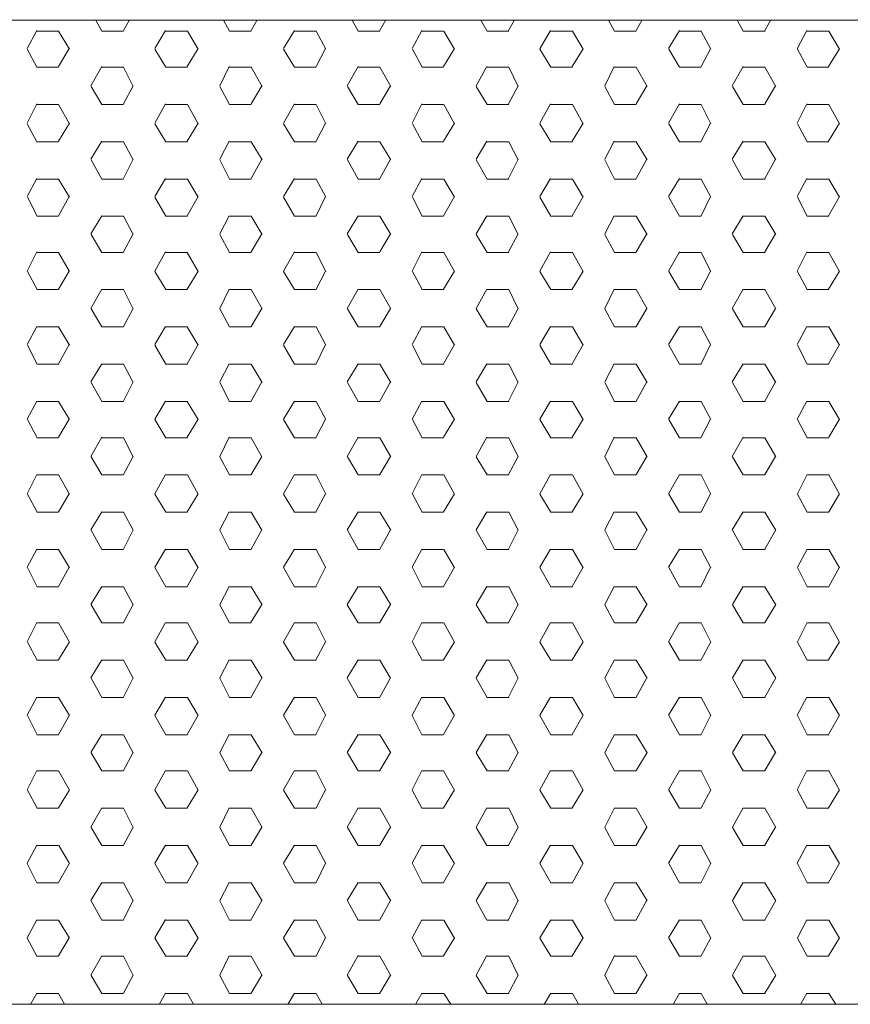
# Model space of a CAD drawing. Units: inches. Extents: x 831 to 7131, y -5391 to 3519.
# Drawn here: x 2824 to 3043, y -1500 to -1240 of the extents above; entities that cross this region are included whole.
import ezdxf

# ---------------------------------------------------------------- set-up
doc = ezdxf.new("R2010")
doc.units = ezdxf.units.IN
doc.header["$MEASUREMENT"] = 0
doc.layers.add('01', color=92, linetype='Continuous')

msp = doc.modelspace()

# ---------------------------------------------------------------- linework, layer by layer
at = {"layer": '01', "lineweight": 5}
for points in [[(2180.11, -1499.56), (2180.11, -1239.84), (4340.16, -1239.84), (4340.14, -1499.56), (2180.11, -1499.56)], [(4260.15, -1239.87), (2260.15, -1239.87)], [(2260.15, -1239.87), (4260.15, -1239.87)], [(2845.64, -1242.72), (2844.05, -1239.85)], [(2851.3, -1242.58), (2852.89, -1239.72)], [(2879.3, -1242.72), (2877.7, -1239.85)], [(2884.97, -1242.56), (2886.55, -1239.72)], [(2913.26, -1242.72), (2911.68, -1239.85)], [(2918.93, -1242.58), (2920.53, -1239.72)], [(2947.24, -1242.72), (2945.64, -1239.85)], [(2952.89, -1242.59), (2954.5, -1239.72)], [(2980.9, -1242.72), (2979.3, -1239.85)], [(2986.56, -1242.59), (2988.14, -1239.72)], [(3014.86, -1242.72), (3013.28, -1239.85)], [(3020.55, -1242.59), (3022.14, -1239.72)], [(2825.89, -1247.35), (2828.41, -1242.58)], [(2828.49, -1242.72), (2834.21, -1242.72)], [(2837.04, -1247.48), (2834.2, -1242.71)], [(2845.62, -1242.72), (2851.33, -1242.72)], [(2859.57, -1247.34), (2862.41, -1242.56)], [(2862.45, -1242.72), (2868.17, -1242.72)], [(2871.04, -1247.48), (2868.17, -1242.71)], [(2879.29, -1242.72), (2884.98, -1242.72)], [(2893.52, -1247.34), (2896.4, -1242.56)], [(2896.41, -1242.72), (2902.13, -1242.72)], [(2904.71, -1247.48), (2902.17, -1242.71)], [(2913.25, -1242.72), (2918.98, -1242.72)], [(2927.5, -1247.34), (2930.05, -1242.58)], [(2930.08, -1242.72), (2935.8, -1242.72)], [(2938.66, -1247.48), (2935.81, -1242.71)], [(2947.25, -1242.72), (2952.97, -1242.72)], [(2961.17, -1247.37), (2964.02, -1242.59)], [(2964.07, -1242.72), (2969.78, -1242.72)], [(2972.64, -1247.48), (2969.78, -1242.71)], [(2980.9, -1242.72), (2986.6, -1242.72)], [(2995.14, -1247.35), (2997.99, -1242.59)], [(2998.03, -1242.72), (3003.76, -1242.72)], [(3006.3, -1247.48), (3003.76, -1242.71)], [(3014.86, -1242.72), (3020.6, -1242.72)], [(3029.12, -1247.37), (3031.66, -1242.59)], [(3031.69, -1242.72), (3037.41, -1242.72)], [(3040.27, -1247.48), (3037.41, -1242.71)], [(2828.48, -1252.24), (2825.94, -1247.48)], [(2834.13, -1252.1), (2837.01, -1247.35)], [(2862.47, -1252.24), (2859.61, -1247.48)], [(2868.13, -1252.1), (2870.99, -1247.34)], [(2896.43, -1252.24), (2893.57, -1247.48)], [(2902.12, -1252.1), (2904.63, -1247.34)], [(2930.1, -1252.24), (2927.55, -1247.48)], [(2935.76, -1252.1), (2938.63, -1247.35)], [(2964.06, -1252.24), (2961.2, -1247.48)], [(2969.73, -1252.1), (2972.61, -1247.37)], [(2998.03, -1252.24), (2995.19, -1247.48)], [(3003.73, -1252.11), (3006.25, -1247.37)], [(3031.69, -1252.24), (3029.15, -1247.48)], [(3037.38, -1252.11), (3040.24, -1247.37)], [(2828.49, -1252.24), (2834.21, -1252.24)], [(2842.74, -1257.2), (2845.59, -1252.11)], [(2845.62, -1252.24), (2851.33, -1252.24)], [(2853.9, -1257.32), (2851.36, -1252.24)], [(2862.45, -1252.24), (2868.17, -1252.24)], [(2876.71, -1257.2), (2879.23, -1252.1)], [(2879.29, -1252.24), (2884.98, -1252.24)], [(2887.87, -1257.32), (2885, -1252.24)], [(2896.41, -1252.24), (2902.13, -1252.24)], [(2910.36, -1257.2), (2913.23, -1252.1)], [(2913.25, -1252.24), (2918.98, -1252.24)], [(2921.84, -1257.32), (2918.98, -1252.24)], [(2930.08, -1252.24), (2935.8, -1252.24)], [(2944.34, -1257.2), (2947.2, -1252.1)], [(2947.25, -1252.24), (2952.97, -1252.24)], [(2955.48, -1257.32), (2952.98, -1252.24)], [(2964.07, -1252.24), (2969.79, -1252.24)], [(2978.3, -1257.2), (2980.83, -1252.1)], [(2980.9, -1252.24), (2986.6, -1252.24)], [(2989.48, -1257.32), (2986.6, -1252.24)], [(2998.03, -1252.24), (3003.76, -1252.24)], [(3011.97, -1257.2), (3014.83, -1252.11)], [(3014.87, -1252.24), (3020.6, -1252.24)], [(3023.44, -1257.32), (3020.58, -1252.24)], [(3031.69, -1252.24), (3037.41, -1252.24)], [(2845.61, -1262.08), (2842.76, -1257.32)], [(2851.3, -1261.95), (2853.84, -1257.2)], [(2879.3, -1262.08), (2876.77, -1257.32)], [(2884.97, -1261.95), (2887.82, -1257.2)], [(2913.26, -1262.08), (2910.41, -1257.32)], [(2918.93, -1261.95), (2921.79, -1257.2)], [(2947.24, -1262.08), (2944.37, -1257.32)], [(2952.89, -1261.97), (2955.44, -1257.2)], [(2980.9, -1262.08), (2978.37, -1257.32)], [(2986.56, -1261.97), (2989.42, -1257.2)], [(3014.86, -1262.08), (3012.02, -1257.32)], [(3020.55, -1261.97), (3023.4, -1257.2)], [(2825.89, -1267.02), (2828.41, -1261.95)], [(2828.49, -1262.08), (2834.21, -1262.08)], [(2837.04, -1267.18), (2834.2, -1262.08)], [(2845.62, -1262.08), (2851.33, -1262.08)], [(2859.57, -1267.04), (2862.41, -1261.95)], [(2862.45, -1262.08), (2868.17, -1262.08)], [(2871.04, -1267.17), (2868.17, -1262.08)], [(2879.29, -1262.08), (2884.98, -1262.08)], [(2893.53, -1267.04), (2896.4, -1261.95)], [(2896.41, -1262.08), (2902.13, -1262.08)], [(2904.71, -1267.17), (2902.17, -1262.08)], [(2913.25, -1262.08), (2918.98, -1262.08)], [(2927.5, -1267.04), (2930.05, -1261.95)], [(2930.08, -1262.08), (2935.8, -1262.08)], [(2938.66, -1267.17), (2935.81, -1262.08)], [(2947.25, -1262.08), (2952.97, -1262.08)], [(2961.17, -1267.04), (2964.02, -1261.95)], [(2964.07, -1262.08), (2969.79, -1262.08)], [(2972.63, -1267.18), (2969.78, -1262.08)], [(2980.9, -1262.08), (2986.6, -1262.08)], [(2995.14, -1267.04), (2997.99, -1261.95)], [(2998.03, -1262.08), (3003.76, -1262.08)], [(3006.3, -1267.17), (3003.76, -1262.08)], [(3014.87, -1262.08), (3020.6, -1262.08)], [(3029.12, -1267.05), (3031.66, -1261.95)], [(3031.69, -1262.08), (3037.41, -1262.08)], [(3040.27, -1267.17), (3037.41, -1262.08)], [(2828.48, -1271.92), (2825.94, -1267.17)], [(2834.15, -1271.8), (2837.03, -1267.02)], [(2862.47, -1271.92), (2859.61, -1267.17)], [(2868.13, -1271.8), (2870.99, -1267.02)], [(2896.43, -1271.92), (2893.57, -1267.17)], [(2902.12, -1271.8), (2904.64, -1267.04)], [(2930.1, -1271.92), (2927.55, -1267.17)], [(2935.77, -1271.8), (2938.63, -1267.04)], [(2964.06, -1271.92), (2961.2, -1267.17)], [(2969.73, -1271.8), (2972.6, -1267.04)], [(2998.03, -1271.92), (2995.19, -1267.17)], [(3003.73, -1271.8), (3006.25, -1267.05)], [(3031.69, -1271.92), (3029.15, -1267.17)], [(3037.38, -1271.81), (3040.24, -1267.05)], [(2828.49, -1271.92), (2834.21, -1271.92)], [(2842.74, -1276.55), (2845.58, -1271.8)], [(2845.62, -1271.92), (2851.34, -1271.92)], [(2853.87, -1276.68), (2851.35, -1271.92)], [(2862.45, -1271.92), (2868.17, -1271.92)], [(2876.71, -1276.55), (2879.23, -1271.8)], [(2879.29, -1271.92), (2884.98, -1271.92)], [(2887.87, -1276.68), (2885, -1271.92)], [(2896.42, -1271.92), (2902.13, -1271.92)], [(2910.36, -1276.57), (2913.23, -1271.8)], [(2913.25, -1271.92), (2918.98, -1271.92)], [(2921.84, -1276.68), (2918.98, -1271.92)], [(2930.08, -1271.92), (2935.8, -1271.92)], [(2944.34, -1276.57), (2947.2, -1271.8)], [(2947.25, -1271.92), (2952.97, -1271.92)], [(2955.48, -1276.68), (2952.98, -1271.92)], [(2964.07, -1271.92), (2969.79, -1271.92)], [(2978.3, -1276.57), (2980.83, -1271.8)], [(2980.9, -1271.92), (2986.6, -1271.92)], [(2989.48, -1276.68), (2986.6, -1271.92)], [(2998.03, -1271.92), (3003.76, -1271.92)], [(3011.97, -1276.57), (3014.83, -1271.8)], [(3014.87, -1271.92), (3020.6, -1271.92)], [(3023.44, -1276.68), (3020.58, -1271.92)], [(3031.7, -1271.92), (3037.41, -1271.92)], [(2845.61, -1281.77), (2842.76, -1276.68)], [(2851.3, -1281.64), (2853.84, -1276.55)], [(2879.3, -1281.77), (2876.77, -1276.68)], [(2884.97, -1281.64), (2887.82, -1276.55)], [(2913.26, -1281.77), (2910.41, -1276.68)], [(2918.94, -1281.64), (2921.79, -1276.57)], [(2947.25, -1281.77), (2944.37, -1276.68)], [(2952.89, -1281.64), (2955.44, -1276.57)], [(2980.89, -1281.77), (2978.37, -1276.68)], [(2986.56, -1281.65), (2989.44, -1276.55)], [(3014.86, -1281.77), (3012.02, -1276.68)], [(3020.55, -1281.65), (3023.4, -1276.55)], [(2825.91, -1286.4), (2828.43, -1281.64)], [(2828.49, -1281.77), (2834.21, -1281.77)], [(2837.04, -1286.54), (2834.2, -1281.78)], [(2845.62, -1281.77), (2851.33, -1281.77)], [(2859.57, -1286.4), (2862.41, -1281.64)], [(2862.45, -1281.77), (2868.17, -1281.77)], [(2871.05, -1286.54), (2868.17, -1281.78)], [(2879.29, -1281.77), (2884.98, -1281.77)], [(2893.53, -1286.4), (2896.4, -1281.64)], [(2896.41, -1281.77), (2902.13, -1281.77)], [(2904.71, -1286.54), (2902.17, -1281.78)], [(2913.25, -1281.77), (2918.98, -1281.77)], [(2927.51, -1286.4), (2930.05, -1281.64)], [(2930.08, -1281.77), (2935.8, -1281.77)], [(2938.66, -1286.54), (2935.81, -1281.78)], [(2947.25, -1281.77), (2952.97, -1281.77)], [(2961.17, -1286.4), (2964.01, -1281.64)], [(2964.07, -1281.77), (2969.79, -1281.77)], [(2972.63, -1286.54), (2969.78, -1281.78)], [(2980.9, -1281.77), (2986.6, -1281.77)], [(2995.14, -1286.4), (2997.99, -1281.64)], [(2998.03, -1281.77), (3003.76, -1281.77)], [(3006.31, -1286.54), (3003.76, -1281.78)], [(3014.87, -1281.77), (3020.6, -1281.77)], [(3029.12, -1286.41), (3031.66, -1281.65)], [(3031.69, -1281.77), (3037.41, -1281.77)], [(3040.27, -1286.54), (3037.41, -1281.78)], [(2828.5, -1291.61), (2825.95, -1286.54)], [(2834.17, -1291.48), (2837.02, -1286.38)], [(2862.45, -1291.61), (2859.59, -1286.54)], [(2868.13, -1291.49), (2870.99, -1286.4)], [(2896.43, -1291.61), (2893.57, -1286.54)], [(2902.12, -1291.49), (2904.64, -1286.4)], [(2930.1, -1291.61), (2927.55, -1286.54)], [(2935.77, -1291.49), (2938.63, -1286.41)], [(2964.06, -1291.61), (2961.2, -1286.54)], [(2969.73, -1291.49), (2972.6, -1286.41)], [(2998.03, -1291.61), (2995.19, -1286.54)], [(3003.73, -1291.49), (3006.25, -1286.41)], [(3031.69, -1291.61), (3029.15, -1286.54)], [(3037.38, -1291.49), (3040.24, -1286.41)], [(2828.49, -1291.61), (2834.21, -1291.61)], [(2842.74, -1296.24), (2845.58, -1291.49)], [(2845.62, -1291.61), (2851.33, -1291.61)], [(2853.87, -1296.37), (2851.35, -1291.61)], [(2862.45, -1291.61), (2868.17, -1291.61)], [(2876.71, -1296.24), (2879.23, -1291.49)], [(2879.29, -1291.61), (2884.98, -1291.61)], [(2887.87, -1296.37), (2885, -1291.61)], [(2896.41, -1291.61), (2902.13, -1291.61)], [(2910.36, -1296.25), (2913.23, -1291.49)], [(2913.25, -1291.61), (2918.98, -1291.61)], [(2921.84, -1296.37), (2918.98, -1291.61)], [(2930.08, -1291.61), (2935.8, -1291.61)], [(2944.34, -1296.25), (2947.2, -1291.49)], [(2947.25, -1291.61), (2952.97, -1291.61)], [(2955.48, -1296.37), (2952.98, -1291.61)], [(2964.07, -1291.61), (2969.78, -1291.61)], [(2978.3, -1296.27), (2980.83, -1291.49)], [(2980.9, -1291.61), (2986.6, -1291.61)], [(2989.47, -1296.37), (2986.6, -1291.61)], [(2998.03, -1291.61), (3003.76, -1291.61)], [(3011.97, -1296.27), (3014.83, -1291.49)], [(3014.87, -1291.61), (3020.6, -1291.61)], [(3023.44, -1296.37), (3020.58, -1291.61)], [(3031.69, -1291.61), (3037.41, -1291.61)], [(2845.61, -1301.14), (2842.76, -1296.37)], [(2851.3, -1301.01), (2853.84, -1296.24)], [(2879.31, -1301.14), (2876.77, -1296.37)], [(2884.97, -1301.01), (2887.82, -1296.25)], [(2913.26, -1301.14), (2910.41, -1296.37)], [(2918.95, -1301.03), (2921.79, -1296.25)], [(2947.25, -1301.14), (2944.37, -1296.37)], [(2952.89, -1301.01), (2955.44, -1296.25)], [(2980.89, -1301.14), (2978.37, -1296.37)], [(2986.56, -1301.01), (2989.44, -1296.27)], [(3014.86, -1301.14), (3012.02, -1296.37)], [(3020.55, -1301.03), (3023.4, -1296.27)], [(2825.91, -1306.08), (2828.43, -1301)], [(2828.49, -1301.14), (2834.21, -1301.14)], [(2837.05, -1306.22), (2834.21, -1301.12)], [(2845.62, -1301.14), (2851.34, -1301.14)], [(2859.57, -1306.08), (2862.41, -1301)], [(2862.45, -1301.14), (2868.17, -1301.14)], [(2871.02, -1306.22), (2868.15, -1301.12)], [(2879.29, -1301.14), (2884.98, -1301.14)], [(2893.53, -1306.09), (2896.4, -1301.01)], [(2896.42, -1301.14), (2902.13, -1301.14)], [(2904.71, -1306.22), (2902.17, -1301.12)], [(2913.25, -1301.14), (2918.98, -1301.14)], [(2927.51, -1306.09), (2930.05, -1301.03)], [(2930.08, -1301.14), (2935.8, -1301.14)], [(2938.66, -1306.22), (2935.81, -1301.12)], [(2947.25, -1301.14), (2952.97, -1301.14)], [(2961.17, -1306.09), (2964.01, -1301.01)], [(2964.07, -1301.14), (2969.79, -1301.14)], [(2972.63, -1306.22), (2969.78, -1301.12)], [(2980.9, -1301.14), (2986.6, -1301.14)], [(2995.14, -1306.09), (2997.99, -1301.03)], [(2998.03, -1301.14), (3003.76, -1301.14)], [(3006.31, -1306.22), (3003.76, -1301.12)], [(3014.87, -1301.14), (3020.6, -1301.14)], [(3029.12, -1306.09), (3031.66, -1301.03)], [(3031.7, -1301.14), (3037.41, -1301.14)], [(3040.27, -1306.22), (3037.41, -1301.12)], [(2828.5, -1310.97), (2825.95, -1306.22)], [(2834.17, -1310.85), (2837.02, -1306.09)], [(2862.45, -1310.97), (2859.59, -1306.22)], [(2868.13, -1310.85), (2870.99, -1306.09)], [(2896.43, -1310.97), (2893.57, -1306.22)], [(2902.12, -1310.85), (2904.64, -1306.09)], [(2930.1, -1310.97), (2927.55, -1306.22)], [(2935.77, -1310.85), (2938.63, -1306.09)], [(2964.06, -1310.97), (2961.2, -1306.22)], [(2969.73, -1310.85), (2972.6, -1306.09)], [(2998.03, -1310.97), (2995.19, -1306.22)], [(3003.73, -1310.85), (3006.25, -1306.09)], [(3031.69, -1310.97), (3029.15, -1306.22)], [(3037.38, -1310.85), (3040.24, -1306.09)], [(2828.49, -1310.97), (2834.21, -1310.97)], [(2842.74, -1315.93), (2845.58, -1310.85)], [(2845.62, -1310.97), (2851.33, -1310.97)], [(2853.87, -1316.06), (2851.35, -1310.97)], [(2862.45, -1310.97), (2868.17, -1310.97)], [(2876.71, -1315.93), (2879.23, -1310.85)], [(2879.29, -1310.97), (2884.98, -1310.97)], [(2887.87, -1316.05), (2885, -1310.97)], [(2896.41, -1310.97), (2902.13, -1310.97)], [(2910.36, -1315.93), (2913.23, -1310.85)], [(2913.25, -1310.97), (2918.98, -1310.97)], [(2921.84, -1316.05), (2918.98, -1310.97)], [(2930.08, -1310.97), (2935.8, -1310.97)], [(2944.34, -1315.93), (2947.19, -1310.87)], [(2947.25, -1310.97), (2952.97, -1310.97)], [(2955.49, -1316.05), (2952.98, -1310.97)], [(2964.07, -1310.97), (2969.79, -1310.97)], [(2978.3, -1315.93), (2980.83, -1310.87)], [(2980.9, -1310.97), (2986.6, -1310.97)], [(2989.47, -1316.06), (2986.6, -1310.97)], [(2998.03, -1310.97), (3003.76, -1310.97)], [(3011.97, -1315.93), (3014.83, -1310.85)], [(3014.87, -1310.97), (3020.6, -1310.97)], [(3023.44, -1316.05), (3020.58, -1310.97)], [(3031.69, -1310.97), (3037.41, -1310.97)], [(2845.63, -1320.82), (2842.77, -1316.06)], [(2851.3, -1320.68), (2853.84, -1315.93)], [(2879.31, -1320.82), (2876.77, -1316.05)], [(2884.97, -1320.69), (2887.82, -1315.93)], [(2913.26, -1320.82), (2910.41, -1316.05)], [(2918.95, -1320.69), (2921.79, -1315.93)], [(2947.25, -1320.82), (2944.37, -1316.05)], [(2952.89, -1320.69), (2955.44, -1315.93)], [(2980.89, -1320.82), (2978.37, -1316.06)], [(2986.56, -1320.69), (2989.44, -1315.93)], [(3014.86, -1320.82), (3012.02, -1316.05)], [(3020.55, -1320.71), (3023.4, -1315.95)], [(2825.91, -1325.45), (2828.43, -1320.69)], [(2828.49, -1320.82), (2834.21, -1320.82)], [(2837.05, -1325.58), (2834.21, -1320.82)], [(2845.62, -1320.82), (2851.34, -1320.82)], [(2859.57, -1325.45), (2862.41, -1320.69)], [(2862.45, -1320.82), (2868.17, -1320.82)], [(2871.02, -1325.58), (2868.15, -1320.82)], [(2879.29, -1320.82), (2884.98, -1320.82)], [(2893.53, -1325.47), (2896.4, -1320.69)], [(2896.42, -1320.82), (2902.13, -1320.82)], [(2904.71, -1325.58), (2902.17, -1320.82)], [(2913.25, -1320.82), (2918.98, -1320.82)], [(2927.5, -1325.47), (2930.04, -1320.69)], [(2930.08, -1320.82), (2935.8, -1320.82)], [(2938.66, -1325.58), (2935.81, -1320.82)], [(2947.25, -1320.82), (2952.97, -1320.82)], [(2961.17, -1325.47), (2964.01, -1320.69)], [(2964.07, -1320.82), (2969.79, -1320.82)], [(2972.63, -1325.58), (2969.78, -1320.82)], [(2980.9, -1320.82), (2986.6, -1320.82)], [(2995.14, -1325.47), (2997.99, -1320.69)], [(2998.03, -1320.82), (3003.76, -1320.82)], [(3006.3, -1325.58), (3003.76, -1320.82)], [(3014.87, -1320.82), (3020.6, -1320.82)], [(3029.12, -1325.47), (3031.66, -1320.69)], [(3031.7, -1320.82), (3037.41, -1320.82)], [(3040.27, -1325.58), (3037.41, -1320.82)], [(2828.5, -1330.66), (2825.95, -1325.58)], [(2834.17, -1330.53), (2837.02, -1325.44)], [(2862.45, -1330.66), (2859.59, -1325.58)], [(2868.13, -1330.53), (2870.99, -1325.44)], [(2896.43, -1330.66), (2893.57, -1325.58)], [(2902.12, -1330.53), (2904.64, -1325.45)], [(2930.1, -1330.66), (2927.56, -1325.58)], [(2935.76, -1330.53), (2938.62, -1325.45)], [(2964.06, -1330.66), (2961.2, -1325.58)], [(2969.73, -1330.53), (2972.6, -1325.47)], [(2998.03, -1330.66), (2995.19, -1325.58)], [(3003.73, -1330.53), (3006.25, -1325.47)], [(3031.69, -1330.66), (3029.15, -1325.58)], [(3037.38, -1330.53), (3040.24, -1325.47)], [(2828.5, -1330.66), (2834.22, -1330.66)], [(2842.74, -1335.29), (2845.58, -1330.53)], [(2845.64, -1330.66), (2851.36, -1330.66)], [(2853.89, -1335.44), (2851.36, -1330.66)], [(2862.47, -1330.66), (2868.18, -1330.66)], [(2876.71, -1335.29), (2879.23, -1330.53)], [(2879.31, -1330.66), (2885, -1330.66)], [(2887.87, -1335.44), (2885, -1330.66)], [(2896.44, -1330.66), (2902.15, -1330.66)], [(2910.36, -1335.29), (2913.23, -1330.53)], [(2913.26, -1330.66), (2919, -1330.66)], [(2921.84, -1335.44), (2918.98, -1330.66)], [(2930.1, -1330.66), (2935.82, -1330.66)], [(2944.34, -1335.29), (2947.19, -1330.53)], [(2947.26, -1330.66), (2952.98, -1330.66)], [(2955.49, -1335.44), (2952.98, -1330.66)], [(2964.08, -1330.66), (2969.8, -1330.66)], [(2978.3, -1335.29), (2980.83, -1330.53)], [(2980.92, -1330.66), (2986.62, -1330.66)], [(2989.47, -1335.44), (2986.6, -1330.66)], [(2998.05, -1330.66), (3003.78, -1330.66)], [(3011.97, -1335.31), (3014.83, -1330.53)], [(3014.88, -1330.66), (3020.61, -1330.66)], [(3023.44, -1335.44), (3020.58, -1330.66)], [(3031.72, -1330.66), (3037.43, -1330.66)], [(2845.63, -1340.5), (2842.77, -1335.44)], [(2851.3, -1340.38), (2853.84, -1335.29)], [(2879.28, -1340.5), (2876.76, -1335.44)], [(2884.97, -1340.38), (2887.82, -1335.29)], [(2913.26, -1340.5), (2910.41, -1335.44)], [(2918.94, -1340.39), (2921.78, -1335.29)], [(2947.25, -1340.5), (2944.37, -1335.44)], [(2952.89, -1340.39), (2955.44, -1335.29)], [(2980.89, -1340.5), (2978.37, -1335.44)], [(2986.56, -1340.39), (2989.44, -1335.29)], [(3014.86, -1340.5), (3012.02, -1335.44)], [(3020.55, -1340.39), (3023.4, -1335.31)], [(2825.91, -1345.13), (2828.43, -1340.38)], [(2828.49, -1340.5), (2834.21, -1340.5)], [(2837.05, -1345.28), (2834.21, -1340.5)], [(2845.62, -1340.5), (2851.33, -1340.5)], [(2859.57, -1345.15), (2862.41, -1340.38)], [(2862.45, -1340.5), (2868.17, -1340.5)], [(2871.02, -1345.28), (2868.15, -1340.5)], [(2879.29, -1340.5), (2884.98, -1340.5)], [(2893.53, -1345.15), (2896.4, -1340.38)], [(2896.41, -1340.5), (2902.13, -1340.5)], [(2904.71, -1345.28), (2902.17, -1340.5)], [(2913.25, -1340.5), (2918.98, -1340.5)], [(2927.5, -1345.15), (2930.04, -1340.39)], [(2930.08, -1340.5), (2935.8, -1340.5)], [(2938.66, -1345.28), (2935.82, -1340.5)], [(2947.25, -1340.5), (2952.97, -1340.5)], [(2961.17, -1345.17), (2964.01, -1340.39)], [(2964.07, -1340.5), (2969.79, -1340.5)], [(2972.63, -1345.28), (2969.78, -1340.5)], [(2980.9, -1340.5), (2986.6, -1340.5)], [(2995.14, -1345.17), (2997.99, -1340.39)], [(2998.03, -1340.5), (3003.76, -1340.5)], [(3006.3, -1345.28), (3003.76, -1340.5)], [(3014.87, -1340.5), (3020.6, -1340.5)], [(3029.12, -1345.17), (3031.66, -1340.39)], [(3031.69, -1340.5), (3037.41, -1340.5)], [(3040.27, -1345.28), (3037.41, -1340.5)], [(2828.5, -1350.04), (2825.95, -1345.28)], [(2834.17, -1349.89), (2837.02, -1345.13)], [(2862.46, -1350.04), (2859.61, -1345.28)], [(2868.13, -1349.89), (2870.99, -1345.15)], [(2896.43, -1350.04), (2893.57, -1345.28)], [(2902.12, -1349.91), (2904.64, -1345.15)], [(2930.1, -1350.04), (2927.56, -1345.28)], [(2935.76, -1349.89), (2938.62, -1345.17)], [(2964.06, -1350.04), (2961.2, -1345.28)], [(2969.73, -1349.93), (2972.6, -1345.17)], [(2998.03, -1350.04), (2995.19, -1345.28)], [(3003.73, -1349.93), (3006.25, -1345.17)], [(3031.69, -1350.04), (3029.15, -1345.28)], [(3037.41, -1349.91), (3040.27, -1345.17)], [(2828.49, -1350.04), (2834.21, -1350.04)], [(2842.74, -1354.99), (2845.58, -1349.89)], [(2845.62, -1350.04), (2851.34, -1350.04)], [(2853.89, -1355.1), (2851.36, -1350.04)], [(2862.45, -1350.04), (2868.17, -1350.04)], [(2876.71, -1354.99), (2879.23, -1349.91)], [(2879.29, -1350.04), (2884.98, -1350.04)], [(2887.86, -1355.1), (2884.98, -1350.04)], [(2896.42, -1350.04), (2902.13, -1350.04)], [(2910.35, -1354.99), (2913.23, -1349.89)], [(2913.25, -1350.04), (2918.98, -1350.04)], [(2921.84, -1355.1), (2918.98, -1350.04)], [(2930.08, -1350.04), (2935.8, -1350.04)], [(2944.34, -1354.99), (2947.19, -1349.89)], [(2947.25, -1350.04), (2952.97, -1350.04)], [(2955.49, -1355.1), (2952.98, -1350.04)], [(2964.07, -1350.04), (2969.79, -1350.04)], [(2978.3, -1354.99), (2980.83, -1349.93)], [(2980.9, -1350.04), (2986.6, -1350.04)], [(2989.47, -1355.1), (2986.6, -1350.04)], [(2998.03, -1350.04), (3003.76, -1350.04)], [(3011.97, -1354.99), (3014.83, -1349.93)], [(3014.87, -1350.04), (3020.6, -1350.04)], [(3023.44, -1355.1), (3020.58, -1350.04)], [(3031.7, -1350.04), (3037.41, -1350.04)], [(2845.63, -1359.88), (2842.77, -1355.1)], [(2851.3, -1359.77), (2853.84, -1354.99)], [(2879.28, -1359.88), (2876.76, -1355.1)], [(2884.97, -1359.77), (2887.82, -1354.99)], [(2913.26, -1359.88), (2910.41, -1355.1)], [(2918.94, -1359.77), (2921.78, -1354.99)], [(2947.25, -1359.88), (2944.37, -1355.1)], [(2952.89, -1359.77), (2955.44, -1354.99)], [(2980.89, -1359.88), (2978.37, -1355.1)], [(2986.56, -1359.77), (2989.44, -1354.99)], [(3014.86, -1359.88), (3012.02, -1355.1)], [(3020.55, -1359.77), (3023.4, -1354.99)], [(2825.91, -1364.83), (2828.43, -1359.75)], [(2828.5, -1359.88), (2834.22, -1359.88)], [(2837.06, -1364.96), (2834.21, -1359.86)], [(2845.64, -1359.88), (2851.35, -1359.88)], [(2859.57, -1364.83), (2862.41, -1359.75)], [(2862.47, -1359.88), (2868.18, -1359.88)], [(2871.04, -1364.96), (2868.17, -1359.86)], [(2879.31, -1359.88), (2885, -1359.88)], [(2893.53, -1364.83), (2896.4, -1359.75)], [(2896.43, -1359.88), (2902.15, -1359.88)], [(2904.71, -1364.95), (2902.17, -1359.86)], [(2913.26, -1359.88), (2919, -1359.88)], [(2927.5, -1364.83), (2930.05, -1359.75)], [(2930.1, -1359.88), (2935.82, -1359.88)], [(2938.66, -1364.95), (2935.82, -1359.86)], [(2947.26, -1359.88), (2952.98, -1359.88)], [(2961.17, -1364.83), (2964.01, -1359.75)], [(2964.08, -1359.88), (2969.8, -1359.88)], [(2972.63, -1364.96), (2969.78, -1359.86)], [(2980.92, -1359.88), (2986.61, -1359.88)], [(2995.14, -1364.85), (2997.99, -1359.75)], [(2998.05, -1359.88), (3003.78, -1359.88)], [(3006.3, -1364.96), (3003.76, -1359.86)], [(3014.88, -1359.88), (3020.61, -1359.88)], [(3029.15, -1364.85), (3031.69, -1359.75)], [(3031.72, -1359.88), (3037.43, -1359.88)], [(3040.27, -1364.95), (3037.41, -1359.86)], [(2828.5, -1369.72), (2825.95, -1364.98)], [(2834.17, -1369.59), (2837.02, -1364.83)], [(2862.46, -1369.72), (2859.61, -1364.98)], [(2868.13, -1369.59), (2870.99, -1364.83)], [(2896.41, -1369.72), (2893.55, -1364.98)], [(2902.11, -1369.59), (2904.64, -1364.83)], [(2930.1, -1369.72), (2927.56, -1364.96)], [(2935.76, -1369.59), (2938.63, -1364.83)], [(2964.07, -1369.72), (2961.2, -1364.98)], [(2969.73, -1369.59), (2972.6, -1364.83)], [(2998.03, -1369.72), (2995.19, -1364.98)], [(3003.73, -1369.59), (3006.25, -1364.85)], [(3031.69, -1369.72), (3029.15, -1364.96)], [(3037.4, -1369.61), (3040.25, -1364.85)], [(2828.49, -1369.72), (2834.21, -1369.72)], [(2842.74, -1374.35), (2845.58, -1369.59)], [(2845.62, -1369.72), (2851.33, -1369.72)], [(2853.89, -1374.46), (2851.36, -1369.72)], [(2862.45, -1369.72), (2868.17, -1369.72)], [(2876.71, -1374.35), (2879.23, -1369.59)], [(2879.29, -1369.72), (2884.98, -1369.72)], [(2887.86, -1374.46), (2884.98, -1369.72)], [(2896.41, -1369.72), (2902.13, -1369.72)], [(2910.35, -1374.35), (2913.23, -1369.59)], [(2913.25, -1369.72), (2918.98, -1369.72)], [(2921.84, -1374.46), (2918.98, -1369.72)], [(2930.08, -1369.72), (2935.8, -1369.72)], [(2944.34, -1374.35), (2947.19, -1369.59)], [(2947.25, -1369.72), (2952.97, -1369.72)], [(2955.49, -1374.46), (2952.98, -1369.72)], [(2964.07, -1369.72), (2969.79, -1369.72)], [(2978.3, -1374.35), (2980.83, -1369.59)], [(2980.9, -1369.72), (2986.6, -1369.72)], [(2989.47, -1374.46), (2986.6, -1369.72)], [(2998.03, -1369.72), (3003.76, -1369.72)], [(3011.97, -1374.35), (3014.83, -1369.61)], [(3014.87, -1369.72), (3020.6, -1369.72)], [(3023.44, -1374.46), (3020.57, -1369.72)], [(3031.69, -1369.72), (3037.41, -1369.72)], [(2845.63, -1379.56), (2842.77, -1374.46)], [(2851.3, -1379.43), (2853.84, -1374.35)], [(2879.3, -1379.56), (2876.77, -1374.46)], [(2884.97, -1379.43), (2887.82, -1374.35)], [(2913.26, -1379.56), (2910.41, -1374.46)], [(2918.94, -1379.43), (2921.79, -1374.35)], [(2947.25, -1379.56), (2944.37, -1374.46)], [(2952.89, -1379.43), (2955.44, -1374.35)], [(2980.89, -1379.56), (2978.37, -1374.46)], [(2986.56, -1379.43), (2989.44, -1374.35)], [(3014.86, -1379.56), (3012.02, -1374.46)], [(3020.58, -1379.43), (3023.44, -1374.35)], [(2825.91, -1384.21), (2828.43, -1379.45)], [(2828.49, -1379.56), (2834.21, -1379.56)], [(2837.06, -1384.34), (2834.21, -1379.56)], [(2845.62, -1379.56), (2851.34, -1379.56)], [(2859.57, -1384.21), (2862.41, -1379.45)], [(2862.45, -1379.56), (2868.17, -1379.56)], [(2871.04, -1384.34), (2868.17, -1379.56)], [(2879.29, -1379.56), (2884.98, -1379.56)], [(2893.52, -1384.21), (2896.4, -1379.45)], [(2896.42, -1379.56), (2902.13, -1379.56)], [(2904.69, -1384.34), (2902.14, -1379.56)], [(2913.25, -1379.56), (2918.98, -1379.56)], [(2927.5, -1384.21), (2930.05, -1379.45)], [(2930.08, -1379.56), (2935.8, -1379.56)], [(2938.66, -1384.34), (2935.82, -1379.56)], [(2947.25, -1379.56), (2952.97, -1379.56)], [(2961.17, -1384.21), (2964.03, -1379.45)], [(2964.07, -1379.56), (2969.79, -1379.56)], [(2972.63, -1384.34), (2969.78, -1379.56)], [(2980.9, -1379.56), (2986.6, -1379.56)], [(2995.14, -1384.21), (2997.99, -1379.47)], [(2998.03, -1379.56), (3003.76, -1379.56)], [(3006.3, -1384.34), (3003.76, -1379.56)], [(3014.87, -1379.56), (3020.6, -1379.56)], [(3029.14, -1384.21), (3031.68, -1379.45)], [(3031.7, -1379.56), (3037.41, -1379.56)], [(3040.27, -1384.34), (3037.41, -1379.56)], [(2828.5, -1389.4), (2825.95, -1384.32)], [(2834.17, -1389.29), (2837.02, -1384.21)], [(2862.46, -1389.4), (2859.61, -1384.32)], [(2868.13, -1389.29), (2870.99, -1384.21)], [(2896.41, -1389.4), (2893.55, -1384.32)], [(2902.11, -1389.29), (2904.64, -1384.21)], [(2930.1, -1389.4), (2927.56, -1384.32)], [(2935.76, -1389.29), (2938.63, -1384.21)], [(2964.07, -1389.4), (2961.2, -1384.32)], [(2969.73, -1389.29), (2972.6, -1384.21)], [(2998.03, -1389.4), (2995.19, -1384.32)], [(3003.73, -1389.29), (3006.25, -1384.21)], [(3031.69, -1389.4), (3029.15, -1384.32)], [(3037.4, -1389.29), (3040.25, -1384.21)], [(2828.49, -1389.4), (2834.21, -1389.4)], [(2842.74, -1394.05), (2845.58, -1389.29)], [(2845.62, -1389.4), (2851.33, -1389.4)], [(2853.89, -1394.16), (2851.36, -1389.4)], [(2862.45, -1389.4), (2868.17, -1389.4)], [(2876.71, -1394.05), (2879.23, -1389.29)], [(2879.29, -1389.4), (2884.98, -1389.4)], [(2887.87, -1394.16), (2885, -1389.4)], [(2896.41, -1389.4), (2902.13, -1389.4)], [(2910.35, -1394.05), (2913.23, -1389.29)], [(2913.25, -1389.4), (2918.98, -1389.4)], [(2921.84, -1394.16), (2918.98, -1389.4)], [(2930.08, -1389.4), (2935.8, -1389.4)], [(2944.34, -1394.05), (2947.2, -1389.29)], [(2947.25, -1389.4), (2952.97, -1389.4)], [(2955.49, -1394.16), (2952.98, -1389.4)], [(2964.07, -1389.4), (2969.79, -1389.4)], [(2978.32, -1394.05), (2980.83, -1389.29)], [(2980.9, -1389.4), (2986.6, -1389.4)], [(2989.47, -1394.16), (2986.6, -1389.4)], [(2998.03, -1389.4), (3003.76, -1389.4)], [(3012, -1394.05), (3014.86, -1389.29)], [(3014.87, -1389.4), (3020.6, -1389.4)], [(3023.44, -1394.16), (3020.58, -1389.4)], [(3031.69, -1389.4), (3037.41, -1389.4)], [(2845.64, -1398.94), (2842.77, -1394.16)], [(2851.3, -1398.82), (2853.84, -1394.05)], [(2879.3, -1398.94), (2876.77, -1394.16)], [(2884.96, -1398.81), (2887.82, -1394.05)], [(2913.25, -1398.94), (2910.38, -1394.16)], [(2918.94, -1398.82), (2921.79, -1394.05)], [(2947.25, -1398.94), (2944.37, -1394.16)], [(2952.89, -1398.82), (2955.44, -1394.05)], [(2980.89, -1398.94), (2978.37, -1394.16)], [(2986.56, -1398.82), (2989.44, -1394.05)], [(3014.86, -1398.94), (3012.02, -1394.16)], [(3020.56, -1398.81), (3023.42, -1394.05)], [(2825.91, -1403.89), (2828.44, -1398.82)], [(2828.49, -1398.94), (2834.21, -1398.94)], [(2837.06, -1404.02), (2834.21, -1398.92)], [(2845.62, -1398.94), (2851.33, -1398.94)], [(2859.57, -1403.89), (2862.41, -1398.82)], [(2862.45, -1398.94), (2868.17, -1398.94)], [(2871.04, -1404.02), (2868.17, -1398.92)], [(2879.29, -1398.94), (2884.98, -1398.94)], [(2893.53, -1403.89), (2896.4, -1398.82)], [(2896.41, -1398.94), (2902.13, -1398.94)], [(2904.69, -1404.02), (2902.14, -1398.92)], [(2913.25, -1398.94), (2918.98, -1398.94)], [(2927.5, -1403.89), (2930.05, -1398.82)], [(2930.08, -1398.94), (2935.8, -1398.94)], [(2938.66, -1404.02), (2935.82, -1398.92)], [(2947.25, -1398.94), (2952.97, -1398.94)], [(2961.17, -1403.89), (2964.03, -1398.82)], [(2964.07, -1398.94), (2969.79, -1398.94)], [(2972.64, -1404.02), (2969.78, -1398.92)], [(2980.9, -1398.94), (2986.6, -1398.94)], [(2995.14, -1403.89), (2997.99, -1398.82)], [(2998.03, -1398.94), (3003.76, -1398.94)], [(3006.3, -1404.02), (3003.76, -1398.92)], [(3014.87, -1398.94), (3020.6, -1398.94)], [(3029.14, -1403.91), (3031.68, -1398.81)], [(3031.69, -1398.94), (3037.41, -1398.94)], [(3040.27, -1404.02), (3037.41, -1398.92)], [(2828.5, -1408.76), (2825.95, -1404.02)], [(2834.17, -1408.65), (2837.03, -1403.89)], [(2862.46, -1408.76), (2859.61, -1404.02)], [(2868.13, -1408.65), (2870.99, -1403.89)], [(2896.43, -1408.76), (2893.57, -1404.02)], [(2902.11, -1408.65), (2904.64, -1403.89)], [(2930.1, -1408.76), (2927.56, -1404.02)], [(2935.76, -1408.65), (2938.63, -1403.89)], [(2964.07, -1408.76), (2961.2, -1404.02)], [(2969.73, -1408.65), (2972.61, -1403.89)], [(2998.03, -1408.76), (2995.19, -1404.02)], [(3003.76, -1408.65), (3006.29, -1403.89)], [(3031.69, -1408.76), (3029.15, -1404.02)], [(3037.38, -1408.65), (3040.24, -1403.91)], [(2828.49, -1408.76), (2834.21, -1408.76)], [(2842.74, -1413.42), (2845.58, -1408.65)], [(2845.62, -1408.76), (2851.34, -1408.76)], [(2853.9, -1413.54), (2851.36, -1408.76)], [(2862.45, -1408.76), (2868.17, -1408.76)], [(2876.7, -1413.42), (2879.23, -1408.65)], [(2879.29, -1408.76), (2884.98, -1408.76)], [(2887.87, -1413.54), (2885, -1408.76)], [(2896.42, -1408.76), (2902.13, -1408.76)], [(2910.35, -1413.42), (2913.23, -1408.65)], [(2913.25, -1408.76), (2918.98, -1408.76)], [(2921.81, -1413.54), (2918.96, -1408.76)], [(2930.08, -1408.76), (2935.8, -1408.76)], [(2944.34, -1413.42), (2947.2, -1408.65)], [(2947.25, -1408.76), (2952.97, -1408.76)], [(2955.49, -1413.54), (2952.98, -1408.76)], [(2964.07, -1408.76), (2969.79, -1408.76)], [(2978.32, -1413.42), (2980.84, -1408.65)], [(2980.9, -1408.76), (2986.6, -1408.76)], [(2989.47, -1413.54), (2986.6, -1408.76)], [(2998.03, -1408.76), (3003.76, -1408.76)], [(3011.99, -1413.42), (3014.84, -1408.65)], [(3014.87, -1408.76), (3020.6, -1408.76)], [(3023.44, -1413.54), (3020.58, -1408.76)], [(3031.7, -1408.76), (3037.41, -1408.76)], [(2845.64, -1418.62), (2842.77, -1413.52)], [(2851.3, -1418.51), (2853.85, -1413.41)], [(2879.3, -1418.62), (2876.77, -1413.52)], [(2884.97, -1418.51), (2887.82, -1413.41)], [(2913.25, -1418.64), (2910.38, -1413.52)], [(2918.94, -1418.51), (2921.79, -1413.41)], [(2947.25, -1418.62), (2944.38, -1413.52)], [(2952.89, -1418.51), (2955.44, -1413.41)], [(2980.9, -1418.62), (2978.37, -1413.52)], [(2986.56, -1418.51), (2989.44, -1413.41)], [(3014.86, -1418.62), (3012.02, -1413.52)], [(3020.56, -1418.51), (3023.42, -1413.41)], [(2825.91, -1423.25), (2828.44, -1418.49)], [(2828.49, -1418.62), (2834.21, -1418.62)], [(2837.06, -1423.38), (2834.21, -1418.62)], [(2845.62, -1418.62), (2851.33, -1418.62)], [(2859.57, -1423.25), (2862.41, -1418.51)], [(2862.45, -1418.62), (2868.17, -1418.62)], [(2871.04, -1423.38), (2868.17, -1418.64)], [(2879.29, -1418.62), (2884.98, -1418.62)], [(2893.53, -1423.27), (2896.4, -1418.51)], [(2896.41, -1418.62), (2902.13, -1418.62)], [(2904.71, -1423.38), (2902.16, -1418.64)], [(2913.25, -1418.62), (2918.98, -1418.62)], [(2927.5, -1423.27), (2930.05, -1418.51)], [(2930.08, -1418.62), (2935.8, -1418.62)], [(2938.66, -1423.38), (2935.82, -1418.62)], [(2947.25, -1418.62), (2952.97, -1418.62)], [(2961.17, -1423.27), (2964.03, -1418.51)], [(2964.07, -1418.62), (2969.79, -1418.62)], [(2972.64, -1423.38), (2969.78, -1418.62)], [(2980.9, -1418.62), (2986.6, -1418.62)], [(2995.17, -1423.27), (2998.03, -1418.51)], [(2998.03, -1418.62), (3003.76, -1418.62)], [(3006.3, -1423.38), (3003.76, -1418.64)], [(3014.87, -1418.62), (3020.6, -1418.62)], [(3029.12, -1423.27), (3031.66, -1418.51)], [(3031.69, -1418.62), (3037.41, -1418.62)], [(3040.27, -1423.38), (3037.41, -1418.64)], [(2828.5, -1428.46), (2825.95, -1423.38)], [(2834.17, -1428.33), (2837.03, -1423.25)], [(2862.46, -1428.46), (2859.61, -1423.38)], [(2868.13, -1428.33), (2870.99, -1423.27)], [(2896.43, -1428.46), (2893.57, -1423.38)], [(2902.11, -1428.33), (2904.64, -1423.27)], [(2930.07, -1428.46), (2927.53, -1423.38)], [(2935.76, -1428.35), (2938.63, -1423.27)], [(2964.07, -1428.46), (2961.2, -1423.38)], [(2969.73, -1428.35), (2972.61, -1423.27)], [(2998.03, -1428.46), (2995.19, -1423.38)], [(3003.74, -1428.33), (3006.29, -1423.27)], [(3031.69, -1428.46), (3029.15, -1423.38)], [(3037.38, -1428.33), (3040.24, -1423.27)], [(2828.49, -1428.46), (2834.21, -1428.46)], [(2842.74, -1433.11), (2845.59, -1428.33)], [(2845.62, -1428.46), (2851.33, -1428.46)], [(2853.9, -1433.22), (2851.36, -1428.46)], [(2862.45, -1428.46), (2868.17, -1428.46)], [(2876.71, -1433.11), (2879.23, -1428.33)], [(2879.29, -1428.46), (2884.98, -1428.46)], [(2887.87, -1433.22), (2885, -1428.46)], [(2896.41, -1428.46), (2902.13, -1428.46)], [(2910.35, -1433.11), (2913.23, -1428.33)], [(2913.25, -1428.46), (2918.98, -1428.46)], [(2921.82, -1433.22), (2918.96, -1428.46)], [(2930.08, -1428.46), (2935.8, -1428.46)], [(2944.34, -1433.11), (2947.2, -1428.35)], [(2947.25, -1428.46), (2952.97, -1428.46)], [(2955.49, -1433.22), (2952.98, -1428.46)], [(2964.07, -1428.46), (2969.79, -1428.46)], [(2978.32, -1433.11), (2980.84, -1428.35)], [(2980.9, -1428.46), (2986.6, -1428.46)], [(2989.47, -1433.22), (2986.6, -1428.46)], [(2998.03, -1428.46), (3003.76, -1428.46)], [(3011.99, -1433.11), (3014.84, -1428.33)], [(3014.87, -1428.46), (3020.6, -1428.46)], [(3023.44, -1433.22), (3020.58, -1428.46)], [(3031.7, -1428.46), (3037.41, -1428.46)], [(2845.64, -1437.98), (2842.77, -1433.24)], [(2851.3, -1437.87), (2853.85, -1433.11)], [(2879.3, -1437.98), (2876.77, -1433.24)], [(2884.97, -1437.87), (2887.82, -1433.11)], [(2913.26, -1437.98), (2910.4, -1433.24)], [(2918.94, -1437.87), (2921.79, -1433.11)], [(2947.25, -1437.98), (2944.38, -1433.24)], [(2952.89, -1437.87), (2955.44, -1433.11)], [(2980.9, -1437.98), (2978.37, -1433.24)], [(2986.6, -1437.87), (2989.47, -1433.11)], [(3014.86, -1437.98), (3012.02, -1433.24)], [(3020.55, -1437.87), (3023.4, -1433.11)], [(2825.91, -1442.95), (2828.44, -1437.85)], [(2828.49, -1437.98), (2834.21, -1437.98)], [(2837.06, -1443.08), (2834.21, -1437.98)], [(2845.62, -1437.98), (2851.33, -1437.98)], [(2859.57, -1442.95), (2862.41, -1437.87)], [(2862.45, -1437.98), (2868.17, -1437.98)], [(2871.04, -1443.08), (2868.17, -1437.98)], [(2879.29, -1437.98), (2884.98, -1437.98)], [(2893.54, -1442.95), (2896.4, -1437.87)], [(2896.41, -1437.98), (2902.13, -1437.98)], [(2904.71, -1443.08), (2902.17, -1437.98)], [(2913.25, -1437.98), (2918.98, -1437.98)], [(2927.5, -1442.95), (2930.05, -1437.87)], [(2930.08, -1437.98), (2935.8, -1437.98)], [(2938.63, -1443.08), (2935.79, -1437.98)], [(2947.25, -1437.98), (2952.97, -1437.98)], [(2961.17, -1442.95), (2964.03, -1437.87)], [(2964.07, -1437.98), (2969.79, -1437.98)], [(2972.64, -1443.08), (2969.78, -1437.98)], [(2980.9, -1437.98), (2986.6, -1437.98)], [(2995.15, -1442.95), (2998.01, -1437.87)], [(2998.03, -1437.98), (3003.76, -1437.98)], [(3006.3, -1443.08), (3003.76, -1437.98)], [(3014.87, -1437.98), (3020.6, -1437.98)], [(3029.12, -1442.95), (3031.66, -1437.87)], [(3031.7, -1437.98), (3037.41, -1437.98)], [(3040.27, -1443.08), (3037.41, -1437.98)], [(2828.5, -1447.82), (2825.96, -1443.08)], [(2834.17, -1447.71), (2837.03, -1442.95)], [(2862.46, -1447.82), (2859.61, -1443.08)], [(2868.13, -1447.71), (2870.99, -1442.95)], [(2896.43, -1447.82), (2893.57, -1443.08)], [(2902.12, -1447.71), (2904.64, -1442.95)], [(2930.08, -1447.82), (2927.53, -1443.08)], [(2935.76, -1447.71), (2938.63, -1442.95)], [(2964.07, -1447.82), (2961.2, -1443.08)], [(2969.73, -1447.74), (2972.61, -1442.95)], [(2998.03, -1447.82), (2995.19, -1443.08)], [(3003.74, -1447.74), (3006.29, -1442.95)], [(3031.69, -1447.82), (3029.15, -1443.08)], [(3037.38, -1447.74), (3040.24, -1442.95)], [(2828.49, -1447.82), (2834.21, -1447.82)], [(2842.74, -1452.79), (2845.59, -1447.69)], [(2845.62, -1447.82), (2851.33, -1447.82)], [(2853.9, -1452.89), (2851.36, -1447.82)], [(2862.45, -1447.82), (2868.17, -1447.82)], [(2876.71, -1452.8), (2879.23, -1447.69)], [(2879.29, -1447.82), (2884.98, -1447.82)], [(2887.87, -1452.89), (2885, -1447.82)], [(2896.41, -1447.82), (2902.13, -1447.82)], [(2910.36, -1452.8), (2913.23, -1447.69)], [(2913.25, -1447.82), (2918.98, -1447.82)], [(2921.84, -1452.89), (2918.98, -1447.82)], [(2930.08, -1447.82), (2935.8, -1447.82)], [(2944.34, -1452.8), (2947.2, -1447.72)], [(2947.25, -1447.82), (2952.97, -1447.82)], [(2955.49, -1452.89), (2952.98, -1447.82)], [(2964.07, -1447.82), (2969.79, -1447.82)], [(2978.35, -1452.8), (2980.86, -1447.71)], [(2980.9, -1447.82), (2986.6, -1447.82)], [(2989.47, -1452.89), (2986.6, -1447.82)], [(2998.03, -1447.82), (3003.76, -1447.82)], [(3011.99, -1452.8), (3014.83, -1447.72)], [(3014.87, -1447.82), (3020.6, -1447.82)], [(3023.44, -1452.89), (3020.58, -1447.82)], [(3031.69, -1447.82), (3037.41, -1447.82)], [(2845.64, -1457.68), (2842.77, -1452.89)], [(2851.3, -1457.55), (2853.84, -1452.79)], [(2879.3, -1457.68), (2876.77, -1452.89)], [(2884.97, -1457.55), (2887.82, -1452.8)], [(2913.26, -1457.68), (2910.41, -1452.89)], [(2918.95, -1457.55), (2921.79, -1452.8)], [(2947.22, -1457.68), (2944.35, -1452.89)], [(2952.89, -1457.55), (2955.44, -1452.8)], [(2980.9, -1457.68), (2978.37, -1452.89)], [(2986.58, -1457.55), (2989.45, -1452.8)], [(3014.86, -1457.68), (3012.02, -1452.89)], [(3020.55, -1457.55), (3023.4, -1452.8)], [(2825.91, -1462.31), (2828.44, -1457.55)], [(2828.49, -1457.68), (2834.21, -1457.68)], [(2837.06, -1462.42), (2834.22, -1457.68)], [(2845.62, -1457.68), (2851.34, -1457.68)], [(2859.57, -1462.31), (2862.41, -1457.55)], [(2862.45, -1457.68), (2868.17, -1457.68)], [(2871.04, -1462.42), (2868.17, -1457.68)], [(2879.29, -1457.68), (2884.98, -1457.68)], [(2893.54, -1462.31), (2896.4, -1457.55)], [(2896.42, -1457.68), (2902.13, -1457.68)], [(2904.71, -1462.42), (2902.17, -1457.68)], [(2913.25, -1457.68), (2918.98, -1457.68)], [(2927.5, -1462.32), (2930.05, -1457.55)], [(2930.08, -1457.68), (2935.8, -1457.68)], [(2938.63, -1462.42), (2935.79, -1457.68)], [(2947.25, -1457.68), (2952.97, -1457.68)], [(2961.17, -1462.32), (2964.03, -1457.55)], [(2964.07, -1457.68), (2969.79, -1457.68)], [(2972.64, -1462.42), (2969.78, -1457.68)], [(2980.9, -1457.68), (2986.6, -1457.68)], [(2995.15, -1462.32), (2998.01, -1457.55)], [(2998.03, -1457.68), (3003.76, -1457.68)], [(3006.3, -1462.42), (3003.76, -1457.68)], [(3014.87, -1457.68), (3020.6, -1457.68)], [(3029.12, -1462.32), (3031.66, -1457.55)], [(3031.7, -1457.68), (3037.41, -1457.68)], [(3040.27, -1462.42), (3037.41, -1457.68)], [(2828.48, -1467.5), (2825.94, -1462.42)], [(2834.17, -1467.39), (2837.03, -1462.31)], [(2862.47, -1467.49), (2859.61, -1462.42)], [(2868.13, -1467.39), (2870.99, -1462.31)], [(2896.43, -1467.49), (2893.57, -1462.42)], [(2902.12, -1467.39), (2904.64, -1462.31)], [(2930.1, -1467.5), (2927.55, -1462.42)], [(2935.79, -1467.39), (2938.63, -1462.32)], [(2964.07, -1467.49), (2961.21, -1462.42)], [(2969.76, -1467.39), (2972.63, -1462.32)], [(2998.03, -1467.49), (2995.19, -1462.42)], [(3003.73, -1467.39), (3006.27, -1462.32)], [(3031.69, -1467.49), (3029.15, -1462.42)], [(3037.38, -1467.39), (3040.24, -1462.32)], [(2828.49, -1467.49), (2834.21, -1467.49)], [(2842.74, -1472.15), (2845.58, -1467.4)], [(2845.62, -1467.49), (2851.33, -1467.49)], [(2853.9, -1472.28), (2851.36, -1467.49)], [(2862.45, -1467.49), (2868.17, -1467.49)], [(2876.71, -1472.15), (2879.23, -1467.4)], [(2879.29, -1467.49), (2884.98, -1467.49)], [(2887.87, -1472.28), (2885, -1467.49)], [(2896.41, -1467.49), (2902.13, -1467.49)], [(2910.36, -1472.15), (2913.23, -1467.4)], [(2913.25, -1467.49), (2918.98, -1467.49)], [(2921.84, -1472.28), (2918.98, -1467.49)], [(2930.08, -1467.49), (2935.8, -1467.49)], [(2944.34, -1472.15), (2947.2, -1467.4)], [(2947.25, -1467.49), (2952.97, -1467.49)], [(2955.47, -1472.28), (2952.96, -1467.5)], [(2964.07, -1467.49), (2969.79, -1467.49)], [(2978.34, -1472.15), (2980.84, -1467.4)], [(2980.9, -1467.49), (2986.6, -1467.49)], [(2989.48, -1472.28), (2986.6, -1467.49)], [(2998.03, -1467.49), (3003.76, -1467.49)], [(3011.99, -1472.16), (3014.83, -1467.4)], [(3014.87, -1467.49), (3020.6, -1467.49)], [(3023.44, -1472.28), (3020.58, -1467.49)], [(3031.69, -1467.49), (3037.41, -1467.49)], [(2845.64, -1477.36), (2842.77, -1472.26)], [(2851.3, -1477.23), (2853.84, -1472.15)], [(2879.3, -1477.36), (2876.77, -1472.26)], [(2884.97, -1477.23), (2887.82, -1472.15)], [(2913.26, -1477.36), (2910.41, -1472.26)], [(2918.95, -1477.25), (2921.79, -1472.15)], [(2947.22, -1477.36), (2944.35, -1472.26)], [(2952.89, -1477.26), (2955.44, -1472.13)], [(2980.9, -1477.36), (2978.37, -1472.26)], [(2986.58, -1477.25), (2989.45, -1472.13)], [(3014.86, -1477.36), (3012.02, -1472.26)], [(3020.55, -1477.26), (3023.42, -1472.16)], [(2825.91, -1481.99), (2828.44, -1477.25)], [(2828.49, -1477.36), (2834.21, -1477.36)], [(2837.04, -1482.12), (2834.2, -1477.36)], [(2845.62, -1477.36), (2851.33, -1477.36)], [(2859.57, -1481.99), (2862.41, -1477.23)], [(2862.45, -1477.36), (2868.17, -1477.36)], [(2871.04, -1482.12), (2868.17, -1477.36)], [(2879.29, -1477.36), (2884.98, -1477.36)], [(2893.54, -1481.99), (2896.4, -1477.25)], [(2896.41, -1477.36), (2902.13, -1477.36)], [(2904.71, -1482.12), (2902.17, -1477.36)], [(2913.25, -1477.36), (2918.98, -1477.36)], [(2927.51, -1481.99), (2930.05, -1477.26)], [(2930.08, -1477.36), (2935.8, -1477.36)], [(2938.66, -1482.12), (2935.81, -1477.36)], [(2947.25, -1477.36), (2952.97, -1477.36)], [(2961.2, -1481.99), (2964.07, -1477.25)], [(2964.07, -1477.36), (2969.79, -1477.36)], [(2972.64, -1482.12), (2969.78, -1477.36)], [(2980.9, -1477.36), (2986.6, -1477.36)], [(2995.14, -1481.99), (2997.99, -1477.25)], [(2998.03, -1477.36), (3003.76, -1477.36)], [(3006.3, -1482.12), (3003.76, -1477.36)], [(3014.87, -1477.36), (3020.6, -1477.36)], [(3029.14, -1481.99), (3031.66, -1477.26)], [(3031.69, -1477.36), (3037.41, -1477.36)], [(3040.27, -1482.12), (3037.41, -1477.36)], [(2828.48, -1486.89), (2825.94, -1482.12)], [(2834.17, -1486.75), (2837.02, -1482)], [(2862.47, -1486.89), (2859.61, -1482.12)], [(2868.13, -1486.75), (2870.99, -1482)], [(2896.43, -1486.89), (2893.57, -1482.12)], [(2902.12, -1486.75), (2904.64, -1482)], [(2930.1, -1486.89), (2927.55, -1482.12)], [(2935.79, -1486.75), (2938.63, -1482.02)], [(2964.04, -1486.89), (2961.19, -1482.12)], [(2969.75, -1486.75), (2972.62, -1482)], [(2998.03, -1486.89), (2995.19, -1482.12)], [(3003.73, -1486.78), (3006.27, -1481.99)], [(3031.69, -1486.89), (3029.15, -1482.12)], [(3037.38, -1486.78), (3040.24, -1481.99)], [(2828.49, -1486.89), (2834.21, -1486.89)], [(2842.74, -1491.85), (2845.58, -1486.75)], [(2845.62, -1486.89), (2851.34, -1486.89)], [(2853.9, -1491.96), (2851.36, -1486.88)], [(2862.45, -1486.89), (2868.17, -1486.89)], [(2876.71, -1491.85), (2879.23, -1486.75)], [(2879.29, -1486.89), (2884.98, -1486.89)], [(2887.87, -1491.96), (2885, -1486.88)], [(2896.42, -1486.89), (2902.13, -1486.89)], [(2910.36, -1491.86), (2913.23, -1486.73)], [(2913.25, -1486.89), (2918.98, -1486.89)], [(2921.84, -1491.96), (2918.98, -1486.88)], [(2930.08, -1486.89), (2935.8, -1486.89)], [(2944.34, -1491.86), (2947.2, -1486.73)], [(2947.25, -1486.89), (2952.97, -1486.89)], [(2955.47, -1491.96), (2952.96, -1486.88)], [(2964.07, -1486.89), (2969.79, -1486.89)], [(2978.34, -1491.86), (2980.84, -1486.73)], [(2980.9, -1486.89), (2986.6, -1486.89)], [(2989.48, -1491.96), (2986.6, -1486.88)], [(2998.03, -1486.89), (3003.76, -1486.89)], [(3011.99, -1491.86), (3014.83, -1486.76)], [(3014.87, -1486.89), (3020.6, -1486.89)], [(3023.44, -1491.96), (3020.58, -1486.88)], [(3031.7, -1486.89), (3037.41, -1486.89)], [(2845.61, -1496.73), (2842.76, -1491.96)], [(2851.3, -1496.6), (2853.84, -1491.85)], [(2879.3, -1496.73), (2876.77, -1491.96)], [(2884.97, -1496.6), (2887.82, -1491.85)], [(2913.26, -1496.73), (2910.41, -1491.96)], [(2918.95, -1496.6), (2921.79, -1491.86)], [(2947.24, -1496.73), (2944.37, -1491.96)], [(2952.94, -1496.6), (2955.48, -1491.86)], [(2980.9, -1496.73), (2978.37, -1491.96)], [(2986.56, -1496.6), (2989.44, -1491.86)], [(3014.86, -1496.73), (3012.02, -1491.96)], [(3020.55, -1496.6), (3023.42, -1491.86)], [(2826.87, -1499.44), (2828.45, -1496.6)], [(2828.49, -1496.73), (2834.21, -1496.73)], [(2835.79, -1499.57), (2834.2, -1496.73)], [(2845.62, -1496.73), (2851.33, -1496.73)], [(2860.83, -1499.46), (2862.41, -1496.6)], [(2862.45, -1496.73), (2868.17, -1496.73)], [(2869.77, -1499.57), (2868.17, -1496.73)], [(2879.29, -1496.73), (2884.98, -1496.73)], [(2894.81, -1499.46), (2896.4, -1496.6)], [(2896.41, -1496.73), (2902.13, -1496.73)], [(2903.73, -1499.57), (2902.15, -1496.73)], [(2913.25, -1496.73), (2918.98, -1496.73)], [(2928.48, -1499.46), (2930.07, -1496.6)], [(2930.08, -1496.73), (2935.8, -1496.73)], [(2937.73, -1499.57), (2935.83, -1496.73)], [(2947.25, -1496.73), (2952.97, -1496.73)], [(2962.45, -1499.46), (2964.05, -1496.6)], [(2964.07, -1496.73), (2969.79, -1496.73)], [(2971.34, -1499.57), (2969.76, -1496.73)], [(2980.9, -1496.73), (2986.6, -1496.73)], [(2996.43, -1499.46), (2998.01, -1496.6)], [(2998.03, -1496.73), (3003.76, -1496.73)], [(3005.33, -1499.57), (3003.74, -1496.73)], [(3014.87, -1496.73), (3020.6, -1496.73)], [(3030.08, -1499.48), (3031.66, -1496.6)], [(3031.69, -1496.73), (3037.41, -1496.73)], [(3039.33, -1499.57), (3037.41, -1496.73)], [(4260.15, -1499.57), (2260.15, -1499.57)], [(4260.15, -1499.57), (2260.15, -1499.57)]]:
    msp.add_lwpolyline(points, dxfattribs=at)

doc.saveas('drawing.dxf')
